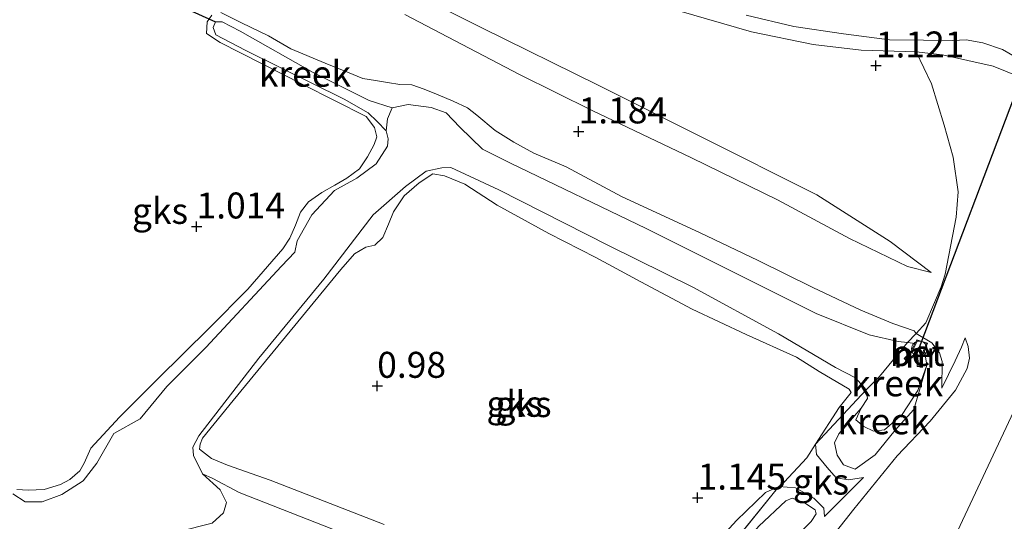
# Model space of a CAD drawing. Units: metres. Extents: x 79996 to 90006, y 412498 to 418751.
# Drawn here: x 81352 to 81447, y 417761 to 417810 of the extents above; entities that cross this region are included whole.
import ezdxf
from ezdxf.enums import TextEntityAlignment as Align

# ---------------------------------------------------------------- set-up
doc = ezdxf.new("R2010")
doc.units = ezdxf.units.M
doc.linetypes.add('IE-TERREINAFSCHEIDING', pattern=[10, 8, -2])
doc.layers.get('0').update_dxf_attribs({"lineweight": 25})
for name, color, linetype, lineweight in [('B-ME-GW-HOOGTEPUNT-S-B1', 10, 'Continuous', 25), ('B-ME-GW-KRUINLIJN-L-B1', 93, 'Continuous', 18), ('B-ME-GW-TEENLIJN-L-B1', 93, 'Continuous', 18), ('B-ME-IE-GRONDWERKLIJN-GROND_NIETINGERICHT-GV-B6', 253, 'Continuous', 18), ('B-ME-IE-HULPGEOMETRIE-L-B1', 53, 'Continuous', 18), ('B-ME-IE-TERREINAFSCHEIDING-DOORGANG-L-B1', 8, 'IE-TERREINAFSCHEIDING-KUNSTMATIG-OPEN', 18), ('B-ME-IE-TERREINAFSCHEIDING-RASTERHEKWERK-L-B1', 8, 'IE-TERREINAFSCHEIDING', 18), ('B-ME-KW-DUIKER-L-B1', 10, 'Continuous', 25), ('B-ME-MW-MUUR-GV-B6', 8, 'IE-TERREINAFSCHEIDING-KUNSTMATIG', 18), ('B-ME-OB-BEKLEDING-GV-B6', 253, 'Continuous', 18), ('B-ME-OG-BEBOUWING-S-B1', 173, 'Continuous', 18), ('B-ME-OG-WATER-GV-B6', 153, 'Continuous', 18), ('B-ME-VH-VERH_SOORT-BETON-OVERIG-GV-B6', 8, 'IE-TERREINAFSCHEIDING-NATUURLIJK-HOUTWAL', 18)]:
    doc.layers.add(name, color=color, linetype=linetype, lineweight=lineweight)
doc.styles.add('NLCS-ISO', font='NLCS-ISO.TTF')
doc.linetypes.add('IE-TERREINAFSCHEIDING-KUNSTMATIG', pattern='A,4,[82,NLCS.SHX,S=0.75,R=90,X=0,Y=0],4,-2', length=10)
doc.linetypes.add('IE-TERREINAFSCHEIDING-KUNSTMATIG-OPEN', pattern='A,7,-1.5,[67,NLCS.SHX,S=0.75,R=0,X=0,Y=0],-1.5', length=10)
doc.linetypes.add('IE-TERREINAFSCHEIDING-NATUURLIJK-HOUTWAL', pattern='A,7,-1.5,[67,NLCS.SHX,S=0.75,R=45,X=0,Y=0],-1.5,7,-1.5,[70,NLCS.SHX,S=0.75,R=0,X=0,Y=0],-1.5', length=20)

# ---------------------------------------------------------------- blocks, each defined once
blk = doc.blocks.new('dtb')
blk.add_circle((0, 0), 0.75)
blk = doc.blocks.new('hoogtepunt')
for p, q in [((-0.5, 0), (0.5, 0)), ((0, 0.5), (0, -0.5))]:
    blk.add_line(p, q)

msp = doc.modelspace()

# ---------------------------------------------------------------- linework, layer by layer
at = {"layer": 'B-ME-GW-KRUINLIJN-L-B1'}
for points in [[(81439.834, 417785.401, 1.29), (81435.914, 417788.366, 1.485), (81428.845, 417792.855, 1.76), (81417.589, 417798.526, 1.63), (81407.784, 417803.414, 1.688), (81396.584, 417808.95, 1.688), (81384.263, 417815.125, 1.688), (81375.402, 417819.422, 1.744), (81366.453, 417823.706, 1.786), (81357.74, 417828.036, 1.886), (81347.195, 417833.387, 1.911), (81336.812, 417838.692, 1.911), (81327.532, 417842.789, 1.911), (81317.103, 417847.873, 1.911), (81308.153, 417852.854, 1.911), (81304.628, 417854.321, 1.911), (81302.181, 417855.318, 1.911)], [(81438.401, 417779.526, 0.8), (81438.207, 417779.762, 0.666), (81436.174, 417780.468, 0.921), (81433.075, 417781.753, 1), (81428.451, 417783.946, 1.047), (81423.185, 417786.538, 1.224), (81417.539, 417789.223, 1.224), (81410.094, 417792.67, 1.224), (81404.707, 417795.572, 1.018), (81401.613, 417796.881, 1.092), (81399.666, 417797.923, 1.267), (81397.883, 417799.048, 1.31), (81396.118, 417800.542, 1.069), (81395.206, 417801.225, 0.982), (81393.851, 417801.892, 0.982), (81392.396, 417802.493, 0.982), (81391.054, 417803.046, 0.982), (81389.876, 417803.46, 0.982), (81388.717, 417803.498, 0.982), (81387.513, 417803.677, 0.982), (81386.37, 417803.873, 0.982), (81385.154, 417804.076, 0.982), (81383.678, 417804.662, 0.977), (81381.519, 417805.547, 0.971), (81378.209, 417806.913, 0.971), (81376.06, 417808.182, 0.946), (81373.47, 417809.425, 0.938), (81371.486, 417810.417, 0.866)], [(81370.625, 417810.155, 0.729), (81370.154, 417809.526, 0.661), (81370.108, 417808.403, 0.868), (81371.405, 417807.522, 0.83), (81379.366, 417803.478, 0.946), (81385.462, 417800.408, 0.762), (81386.257, 417799.344, 0.761), (81386.508, 417798.451, 0.761), (81386.223, 417797.714, 0.761), (81385.59, 417796.516, 0.761), (81384.827, 417795.368, 0.761), (81383.619, 417794.477, 0.707), (81382.453, 417793.788, 0.657), (81381.2, 417793.089, 0.713), (81379.916, 417792.188, 0.774), (81379.158, 417791.183, 0.774), (81378.65, 417789.946, 0.774), (81378.134, 417788.697, 0.774), (81377.441, 417787.65, 0.774), (81374.077, 417783.776, 0.686), (81370.396, 417780.045, 0.763), (81365.395, 417775.108, 0.815), (81361.721, 417771.457, 0.801), (81358.967, 417768.466, 0.801), (81358.322, 417767.033, 0.801), (81357.891, 417766.295, 0.801), (81356.953, 417765.463, 0.801), (81356.061, 417764.962, 0.716), (81354.485, 417764.495, 0.713), (81352.929, 417764.427, 0.716), (81351.84, 417764.509, 0.801)], [(81449.302, 417805.331, 1.356), (81446.718, 417806.855, 1.32), (81444.81, 417807.484, 1.313), (81443.232, 417807.784, 1.256), (81441.936, 417807.735, 1.145), (81439.125, 417807.767, 1.213), (81435.85, 417807.797, 1.181), (81431.397, 417808.348, 1.148), (81426.627, 417809.069, 1.148), (81422.052, 417810.173, 1.041)], [(81430.985, 417772.388, 0.611), (81432.156, 417773.831, 0.599), (81431.967, 417774.167, 0.647), (81429.079, 417775.869, 0.877), (81426.894, 417777.229, 0.877), (81422.034, 417779.42, 0.898), (81416.844, 417781.849, 1.004), (81411.913, 417784.479, 1.004), (81407.57, 417786.832, 0.996), (81403.051, 417789.148, 1.052), (81398.086, 417791.881, 1.033), (81394.963, 417793.879, 0.929), (81393.021, 417794.68, 0.929), (81391.883, 417794.898, 0.929), (81390.568, 417794.033, 0.929), (81389.115, 417792.764, 0.929), (81388.088, 417791.215, 1.001), (81387.612, 417790.044, 0.88), (81387.077, 417788.748, 0.838), (81386.303, 417788.004, 0.838), (81385.42, 417787.838, 0.855), (81384.336, 417787.173, 0.875), (81383.041, 417785.661, 0.885), (81378.159, 417779.747, 0.9), (81372.655, 417773.05, 1.008), (81369.724, 417769.452, 0.849), (81369.476, 417768.852, 0.877), (81369.431, 417768.382, 0.892), (81370.571, 417767.484, 0.892), (81372.125, 417766.843, 0.892), (81376.222, 417765.379, 0.892), (81387.197, 417761.134, 0.892)], [(81426.803, 417755.486, 1.331), (81432.417, 417762.614, 1.366), (81436.56, 417767.742, 1.397), (81439.755, 417771.073, 1.337), (81442.199, 417774.061, 1.22), (81443.326, 417776.14, 1.154), (81443.523, 417777.131, 1.111), (81443.403, 417778.273, 1.08), (81443.114, 417779.105, 1.049)], [(81440.876, 417774.261, 0.79), (81440.919, 417776.809, 0.751), (81440.647, 417777.655, 0.754), (81439.919, 417778.612, 0.761), (81438.401, 417779.526, 0.8)], [(81430.985, 417772.388, 0.611), (81428.724, 417768.868, 0.832), (81428.817, 417767.877, 0.832), (81429.835, 417766.598, 0.832), (81430.7, 417765.608, 0.832), (81431.899, 417765.433, 0.832), (81433.351, 417765.655, 0.832)], [(81421.118, 417761.494, 0.983), (81423.909, 417764.206, 0.983), (81425.185, 417764.772, 0.983), (81426.775, 417764.664, 0.983), (81428.544, 417763.666, 0.983), (81429.502, 417762.684, 0.983), (81429.58, 417761.88, 0.983)], [(81416.496, 417755.956, 1.045), (81417.962, 417758.079, 0.983), (81421.118, 417761.494, 0.983)]]:
    msp.add_polyline3d(points, dxfattribs=at)
at = {"layer": 'B-ME-GW-TEENLIJN-L-B1'}
msp.add_line((81429.58, 417761.88, 0.983), (81433.351, 417765.655, 0.832), dxfattribs=at)
for points in [[(81387.378, 417799.03, 0.187), (81386.509, 417799.928, 0.445), (81385.646, 417800.747, 0.527), (81383.333, 417802.083, 0.574), (81373.821, 417806.799, 0.731), (81370.984, 417808.273, 0.738), (81370.725, 417808.96, 0.721), (81370.955, 417809.522, 0.724), (81371.613, 417809.523, 0.742), (81373.333, 417808.624, 0.774), (81380.366, 417804.654, 0.681), (81385.75, 417801.942, 0.474), (81387.969, 417801.224, 0.187)], [(81439.834, 417785.401, 1.29), (81437.581, 417785.954, 1.227), (81431.995, 417788.657, 1.202), (81425.058, 417792.37, 1.15), (81416.789, 417796.425, 1.155), (81407.214, 417800.984, 1.15), (81400.217, 417804.44, 1.15), (81389.198, 417810.228, 1.15)], [(81443.114, 417779.105, 1.049), (81442.781, 417778.192, 0.983), (81442.156, 417776.873, 0.888), (81440.876, 417774.261, 0.79)], [(81433.114, 417772.33, 0.187), (81430.964, 417769.854, 0.187), (81430.559, 417768.977, 0.193), (81430.798, 417767.79, 0.193), (81431.414, 417766.856, 0.193), (81432.517, 417766.449, 0.193), (81434.447, 417767.836, 0.193), (81436.378, 417770.22, 0.193), (81438.189, 417772.2, 0.193), (81439.417, 417776.472, 0.187)], [(81423.273, 417760.978, 0.338), (81417.967, 417754.647, 0.202), (81414.584, 417752.246, 0.209), (81411.599, 417751.382, 0.238), (81407.229, 417751.475, 0.259), (81404.318, 417752.455, 0.263), (81397.783, 417754.655, 0.273), (81383.972, 417760.015, 0.295), (81373.233, 417764.19, 0.309), (81370.694, 417765.542, 0.273), (81369.728, 417766.016, 0.187)], [(81423.273, 417760.978, 0.338), (81425.859, 417763.411, 0.356), (81426.461, 417763.663, 0.356), (81427.643, 417763.224, 0.356), (81428.673, 417762.529, 0.35), (81428.795, 417762.161, 0.35), (81428.305, 417761.409, 0.35), (81424.679, 417757.769, 0.35), (81420.412, 417752.406, 0.28)]]:
    msp.add_polyline3d(points, dxfattribs=at)
at = {"layer": 'B-ME-IE-GRONDWERKLIJN-GROND_NIETINGERICHT-GV-B6'}
for points in [[(81296.523, 417864.807, 1.699), (81303.03, 417862.097, 1.688), (81314.638, 417855.516, 1.627), (81329.772, 417845.088, 1.57), (81337.146, 417840.631, 1.627), (81347.914, 417835.206, 1.763), (81353.474, 417832.923, 1.749), (81363.022, 417829.237, 1.735), (81371.459, 417826.238, 1.677), (81380.989, 417822.79, 1.402), (81392.46, 417818.043, 1.377), (81400.708, 417815.431, 1.362), (81407.717, 417813.096, 1.026), (81412.671, 417811.411, 1.151), (81422.561, 417808.558, 1.044), (81428.5, 417807.35, 1.023), (81433.1, 417806.777, 1.144), (81438.414, 417806.631, 1.272)], [(81302.181, 417855.318, 1.911), (81304.628, 417854.321, 1.911), (81308.153, 417852.854, 1.911), (81317.103, 417847.873, 1.911), (81327.532, 417842.789, 1.911), (81336.812, 417838.692, 1.911), (81347.195, 417833.387, 1.911), (81357.74, 417828.036, 1.886), (81366.453, 417823.706, 1.786), (81375.402, 417819.422, 1.744), (81384.263, 417815.125, 1.688), (81396.584, 417808.95, 1.688), (81407.784, 417803.414, 1.688), (81417.589, 417798.526, 1.63), (81428.845, 417792.855, 1.76), (81435.914, 417788.366, 1.485), (81439.834, 417785.401, 1.29)], [(81389.198, 417810.228, 1.15), (81400.217, 417804.44, 1.15), (81407.214, 417800.984, 1.15), (81416.789, 417796.425, 1.155), (81425.058, 417792.37, 1.15), (81431.995, 417788.657, 1.202), (81437.581, 417785.954, 1.227), (81439.834, 417785.401, 1.29), (81435.914, 417788.366, 1.485), (81428.845, 417792.855, 1.76), (81417.589, 417798.526, 1.63), (81407.784, 417803.414, 1.688), (81396.584, 417808.95, 1.688), (81384.263, 417815.125, 1.688)], [(81371.486, 417810.417, 0.866), (81373.47, 417809.425, 0.938), (81376.06, 417808.182, 0.946), (81378.209, 417806.913, 0.971), (81381.519, 417805.547, 0.971), (81383.678, 417804.662, 0.977), (81385.154, 417804.076, 0.982), (81386.37, 417803.873, 0.982), (81387.513, 417803.677, 0.982), (81388.717, 417803.498, 0.982), (81389.876, 417803.46, 0.982), (81391.054, 417803.046, 0.982), (81392.396, 417802.493, 0.982), (81393.851, 417801.892, 0.982), (81395.206, 417801.225, 0.982), (81396.118, 417800.542, 1.069), (81397.883, 417799.048, 1.31), (81399.666, 417797.923, 1.267), (81401.613, 417796.881, 1.092), (81404.707, 417795.572, 1.018), (81410.094, 417792.67, 1.224), (81417.539, 417789.223, 1.224), (81423.185, 417786.538, 1.224), (81428.451, 417783.946, 1.047), (81433.075, 417781.753, 1), (81436.174, 417780.468, 0.921), (81438.207, 417779.762, 0.666), (81438.401, 417779.526, 0.8), (81437.565, 417778.642, 0.187), (81436.68, 417778.756, 0.187), (81433.889, 417779.399, 0.187), (81428.764, 417781.425, 0.187), (81412.401, 417789.611, 0.187), (81399.369, 417795.926, 0.187), (81396.67, 417797.266, 0.187), (81394.477, 417799.365, 0.187), (81393.154, 417800.759, 0.187), (81391.737, 417801.263, 0.187), (81389.5, 417801.563, 0.187), (81387.969, 417801.224, 0.187), (81385.75, 417801.942, 0.474), (81380.366, 417804.654, 0.681), (81373.333, 417808.624, 0.774), (81371.613, 417809.523, 0.742), (81370.955, 417809.522, 0.724), (81370.725, 417808.96, 0.721), (81370.984, 417808.273, 0.738), (81373.821, 417806.799, 0.731), (81383.333, 417802.083, 0.574), (81385.646, 417800.747, 0.527), (81386.509, 417799.928, 0.445), (81387.378, 417799.03, 0.187), (81387.597, 417798.244, 0.187), (81387.504, 417797.548, 0.187), (81386.426, 417795.863, 0.187), (81384.573, 417794.458, 0.187), (81382.43, 417793.288, 0.187), (81380.23, 417790.942, 0.187), (81378.812, 417788.43, 0.187), (81378.603, 417787.356, 0.187), (81377.309, 417785.992, 0.187), (81370.03, 417778.151, 0.187), (81366.295, 417774.424, 0.187), (81363.703, 417771.312, 0.187), (81361.179, 417769.873, 0.187), (81359.545, 417767.024, 0.187), (81358.228, 417765.322, 0.187), (81356.176, 417763.998, 0.187), (81354.27, 417763.311, 0.187), (81352.649, 417763.319, 0.187), (81351.453, 417764.08, 0.187)], [(81438.414, 417806.631, 1.272), (81439.88, 417803.561, 1.332), (81441.106, 417799.577, 1.491), (81441.962, 417796.48, 1.504), (81442.457, 417793.163, 1.523), (81442.269, 417790.727, 1.523), (81441.187, 417785.215, 1.35), (81440.804, 417784, 1.182), (81439.328, 417780.545, 1.012), (81438.401, 417779.526, 0.8), (81438.207, 417779.762, 0.666), (81436.174, 417780.468, 0.921), (81433.075, 417781.753, 1), (81428.451, 417783.946, 1.047), (81423.185, 417786.538, 1.224), (81417.539, 417789.223, 1.224), (81410.094, 417792.67, 1.224), (81404.707, 417795.572, 1.018), (81401.613, 417796.881, 1.092), (81399.666, 417797.923, 1.267), (81397.883, 417799.048, 1.31), (81396.118, 417800.542, 1.069), (81395.206, 417801.225, 0.982), (81393.851, 417801.892, 0.982), (81392.396, 417802.493, 0.982), (81391.054, 417803.046, 0.982), (81389.876, 417803.46, 0.982), (81388.717, 417803.498, 0.982), (81387.513, 417803.677, 0.982), (81386.37, 417803.873, 0.982), (81385.154, 417804.076, 0.982), (81383.678, 417804.662, 0.977), (81381.519, 417805.547, 0.971), (81378.209, 417806.913, 0.971), (81376.06, 417808.182, 0.946), (81373.47, 417809.425, 0.938), (81371.486, 417810.417, 0.866)], [(81351.84, 417764.509, 0.801), (81352.929, 417764.427, 0.716), (81354.485, 417764.495, 0.713), (81356.061, 417764.962, 0.716), (81356.953, 417765.463, 0.801), (81357.891, 417766.295, 0.801), (81358.322, 417767.033, 0.801), (81358.967, 417768.466, 0.801), (81361.721, 417771.457, 0.801), (81365.395, 417775.108, 0.815), (81370.396, 417780.045, 0.763), (81374.077, 417783.776, 0.686), (81377.441, 417787.65, 0.774), (81378.134, 417788.697, 0.774), (81378.65, 417789.946, 0.774), (81379.158, 417791.183, 0.774), (81379.916, 417792.188, 0.774), (81381.2, 417793.089, 0.713), (81382.453, 417793.788, 0.657), (81383.619, 417794.477, 0.707), (81384.827, 417795.368, 0.761), (81385.59, 417796.516, 0.761), (81386.223, 417797.714, 0.761), (81386.508, 417798.451, 0.761), (81386.257, 417799.344, 0.761), (81385.462, 417800.408, 0.762), (81379.366, 417803.478, 0.946), (81371.405, 417807.522, 0.83), (81370.108, 417808.403, 0.868), (81370.154, 417809.526, 0.661), (81370.625, 417810.155, 0.729)], [(81370.625, 417810.155, 0.729), (81370.154, 417809.526, 0.661), (81370.108, 417808.403, 0.868), (81371.405, 417807.522, 0.83), (81379.366, 417803.478, 0.946), (81385.462, 417800.408, 0.762), (81386.257, 417799.344, 0.761), (81386.508, 417798.451, 0.761), (81386.223, 417797.714, 0.761), (81385.59, 417796.516, 0.761), (81384.827, 417795.368, 0.761), (81383.619, 417794.477, 0.707), (81382.453, 417793.788, 0.657), (81381.2, 417793.089, 0.713), (81379.916, 417792.188, 0.774), (81379.158, 417791.183, 0.774), (81378.65, 417789.946, 0.774), (81378.134, 417788.697, 0.774), (81377.441, 417787.65, 0.774), (81374.077, 417783.776, 0.686), (81370.396, 417780.045, 0.763), (81365.395, 417775.108, 0.815), (81361.721, 417771.457, 0.801), (81358.967, 417768.466, 0.801), (81358.322, 417767.033, 0.801), (81357.891, 417766.295, 0.801), (81356.953, 417765.463, 0.801), (81356.061, 417764.962, 0.716), (81354.485, 417764.495, 0.713), (81352.929, 417764.427, 0.716), (81351.84, 417764.509, 0.801)], [(81439.834, 417785.401, 1.29), (81437.581, 417785.954, 1.227), (81431.995, 417788.657, 1.202), (81425.058, 417792.37, 1.15), (81416.789, 417796.425, 1.155), (81407.214, 417800.984, 1.15), (81400.217, 417804.44, 1.15), (81389.198, 417810.228, 1.15)], [(81426.803, 417755.486, 1.331), (81432.417, 417762.614, 1.366), (81436.56, 417767.742, 1.397), (81439.755, 417771.073, 1.337), (81442.199, 417774.061, 1.22), (81443.326, 417776.14, 1.154), (81443.523, 417777.131, 1.111), (81443.403, 417778.273, 1.08), (81443.114, 417779.105, 1.049), (81442.781, 417778.192, 0.983), (81442.156, 417776.873, 0.888), (81440.876, 417774.261, 0.79), (81440.919, 417776.809, 0.751), (81440.647, 417777.655, 0.754), (81439.919, 417778.612, 0.761), (81438.401, 417779.526, 0.8), (81439.328, 417780.545, 1.012), (81440.804, 417784, 1.182), (81441.187, 417785.215, 1.35), (81442.269, 417790.727, 1.523), (81442.457, 417793.163, 1.523), (81441.962, 417796.48, 1.504), (81441.106, 417799.577, 1.491), (81439.88, 417803.561, 1.332), (81438.414, 417806.631, 1.272), (81440.929, 417806.348, 1.312), (81445.809, 417805.235, 1.359), (81452.078, 417802.7, 1.345)], [(81383.972, 417760.015, 0.295), (81373.233, 417764.19, 0.309), (81370.694, 417765.542, 0.273), (81369.728, 417766.016, 0.187), (81368.86, 417767.764, 0.187), (81368.768, 417768.576, 0.187), (81369.362, 417769.647, 0.187), (81375.143, 417777.136, 0.187), (81381.397, 417784.74, 0.187), (81386.15, 417790.949, 0.187), (81389.237, 417793.665, 0.187), (81391.23, 417795.129, 0.187), (81392.761, 417795.467, 0.187), (81393.625, 417795.5, 0.187), (81398.23, 417793.339, 0.187), (81408.799, 417787.995, 0.187), (81416.895, 417783.976, 0.187), (81425.139, 417779.471, 0.187), (81430.625, 417776.252, 0.187), (81432.576, 417775.258, 0.187), (81433.592, 417774.088, 0.187)], [(81387.197, 417761.134, 0.892), (81376.222, 417765.379, 0.892), (81372.125, 417766.843, 0.892), (81370.571, 417767.484, 0.892), (81369.431, 417768.382, 0.892), (81369.476, 417768.852, 0.877), (81369.724, 417769.452, 0.849), (81372.655, 417773.05, 1.008), (81378.159, 417779.747, 0.9), (81383.041, 417785.661, 0.885), (81384.336, 417787.173, 0.875), (81385.42, 417787.838, 0.855), (81386.303, 417788.004, 0.838), (81387.077, 417788.748, 0.838), (81387.612, 417790.044, 0.88), (81388.088, 417791.215, 1.001), (81389.115, 417792.764, 0.929), (81390.568, 417794.033, 0.929), (81391.883, 417794.898, 0.929), (81393.021, 417794.68, 0.929), (81394.963, 417793.879, 0.929), (81398.086, 417791.881, 1.033), (81403.051, 417789.148, 1.052), (81407.57, 417786.832, 0.996), (81411.913, 417784.479, 1.004), (81416.844, 417781.849, 1.004), (81422.034, 417779.42, 0.898), (81426.894, 417777.229, 0.877), (81429.079, 417775.869, 0.877), (81431.967, 417774.167, 0.647), (81432.156, 417773.831, 0.599), (81430.985, 417772.388, 0.611)], [(81433.592, 417774.088, 0.187), (81428.724, 417768.868, 0.832), (81430.985, 417772.388, 0.611), (81432.156, 417773.831, 0.599), (81431.967, 417774.167, 0.647), (81429.079, 417775.869, 0.877), (81426.894, 417777.229, 0.877), (81422.034, 417779.42, 0.898), (81416.844, 417781.849, 1.004), (81411.913, 417784.479, 1.004), (81407.57, 417786.832, 0.996), (81403.051, 417789.148, 1.052), (81398.086, 417791.881, 1.033), (81394.963, 417793.879, 0.929), (81393.021, 417794.68, 0.929), (81391.883, 417794.898, 0.929), (81390.568, 417794.033, 0.929), (81389.115, 417792.764, 0.929), (81388.088, 417791.215, 1.001), (81387.612, 417790.044, 0.88), (81387.077, 417788.748, 0.838), (81386.303, 417788.004, 0.838), (81385.42, 417787.838, 0.855), (81384.336, 417787.173, 0.875), (81383.041, 417785.661, 0.885), (81378.159, 417779.747, 0.9), (81372.655, 417773.05, 1.008), (81369.724, 417769.452, 0.849), (81369.476, 417768.852, 0.877), (81369.431, 417768.382, 0.892), (81370.571, 417767.484, 0.892), (81372.125, 417766.843, 0.892), (81376.222, 417765.379, 0.892), (81387.197, 417761.134, 0.892)], [(81417.508, 417755.3, 0.515), (81425.185, 417764.772, 0.983), (81426.775, 417764.664, 0.983), (81428.544, 417763.666, 0.983), (81429.502, 417762.684, 0.983), (81429.58, 417761.88, 0.983), (81433.351, 417765.655, 0.832), (81431.899, 417765.433, 0.832), (81430.7, 417765.608, 0.832), (81429.835, 417766.598, 0.832), (81428.817, 417767.877, 0.832), (81428.724, 417768.868, 0.832), (81433.592, 417774.088, 0.187), (81433.72, 417773.242, 0.187), (81433.114, 417772.33, 0.187), (81430.964, 417769.854, 0.187), (81430.559, 417768.977, 0.193), (81430.798, 417767.79, 0.193), (81431.414, 417766.856, 0.193), (81432.517, 417766.449, 0.193), (81434.447, 417767.836, 0.193), (81436.378, 417770.22, 0.193), (81438.189, 417772.2, 0.193), (81439.417, 417776.472, 0.187), (81439.219, 417777.854, 0.187), (81439.498, 417778.593, 0.526), (81439.404, 417778.628, 0.638), (81438.571, 417778.871, 0.638), (81438.482, 417778.917, 0.507), (81438.294, 417778.549, 0.187), (81437.565, 417778.642, 0.187), (81438.401, 417779.526, 0.8), (81439.919, 417778.612, 0.761), (81440.647, 417777.655, 0.754), (81440.919, 417776.809, 0.751), (81440.876, 417774.261, 0.79)], [(81440.876, 417774.261, 0.79), (81442.156, 417776.873, 0.888), (81442.781, 417778.192, 0.983), (81443.114, 417779.105, 1.049), (81443.403, 417778.273, 1.08), (81443.523, 417777.131, 1.111), (81443.326, 417776.14, 1.154), (81442.199, 417774.061, 1.22), (81439.755, 417771.073, 1.337), (81436.56, 417767.742, 1.397), (81432.417, 417762.614, 1.366), (81426.803, 417755.486, 1.331)], [(81430.985, 417772.388, 0.611), (81428.724, 417768.868, 0.832), (81427.892, 417767.553, 1.657), (81425.706, 417765.184, 1.602), (81425.185, 417764.772, 0.983), (81423.909, 417764.206, 0.983), (81421.118, 417761.494, 0.983), (81417.962, 417758.079, 0.983)], [(81448.136, 417755.296, 1.522), (81445.491, 417754.409, 1.519), (81443.409, 417754.142, 1.497), (81439.443, 417754.184, 1.508), (81448.291, 417773.064, 1.444)], [(81448.291, 417773.064, 1.444), (81439.443, 417754.184, 1.508)], [(81433.351, 417765.655, 0.832), (81429.58, 417761.88, 0.983), (81429.502, 417762.684, 0.983), (81428.544, 417763.666, 0.983), (81426.775, 417764.664, 0.983), (81425.185, 417764.772, 0.983), (81425.706, 417765.184, 1.602), (81427.892, 417767.553, 1.657), (81428.724, 417768.868, 0.832), (81428.817, 417767.877, 0.832), (81429.835, 417766.598, 0.832), (81430.7, 417765.608, 0.832), (81431.899, 417765.433, 0.832), (81433.351, 417765.655, 0.832)], [(81417.962, 417758.079, 0.983), (81421.118, 417761.494, 0.983), (81423.909, 417764.206, 0.983), (81425.185, 417764.772, 0.983), (81417.508, 417755.3, 0.515)], [(81428.305, 417761.409, 0.35), (81428.795, 417762.161, 0.35), (81428.673, 417762.529, 0.35), (81427.643, 417763.224, 0.356), (81426.461, 417763.663, 0.356), (81425.859, 417763.411, 0.356), (81423.273, 417760.978, 0.338)]]:
    msp.add_polyline3d(points, dxfattribs=at)
at = {"layer": 'B-ME-IE-HULPGEOMETRIE-L-B1'}
msp.add_polyline3d([(81418.549, 417711.136, 1.571), (81439.443, 417754.184, 1.508), (81448.291, 417773.064, 1.444), (81454.462, 417786.094, 1.935)], dxfattribs=at)
at = {"layer": 'B-ME-IE-TERREINAFSCHEIDING-DOORGANG-L-B1'}
for p, q in [((81440.804, 417784, 1.182), (81439.328, 417780.545, 1.012)), ((81425.706, 417765.184, 1.602), (81427.892, 417767.553, 1.657))]:
    msp.add_line(p, q, dxfattribs=at)
at = {"layer": 'B-ME-IE-TERREINAFSCHEIDING-RASTERHEKWERK-L-B1'}
for points in [[(81438.414, 417806.631, 1.272), (81439.88, 417803.561, 1.332), (81441.106, 417799.577, 1.491), (81441.962, 417796.48, 1.504), (81442.457, 417793.163, 1.523), (81442.269, 417790.727, 1.523), (81441.187, 417785.215, 1.35), (81440.804, 417784, 1.182)], [(81439.328, 417780.545, 1.012), (81438.401, 417779.526, 0.8), (81437.565, 417778.642, 0.187), (81434.879, 417775.357, 0.204), (81433.592, 417774.088, 0.187), (81428.724, 417768.868, 0.832), (81427.892, 417767.553, 1.657)], [(81425.706, 417765.184, 1.602), (81425.185, 417764.772, 0.983), (81417.508, 417755.3, 0.515), (81414.82, 417753.039, 0.509), (81412.981, 417752.421, 0.56), (81409.899, 417752.216, 0.577), (81404.834, 417753.444, 0.688)]]:
    msp.add_polyline3d(points, dxfattribs=at)
at = {"layer": 'B-ME-KW-DUIKER-L-B1'}
for p, q in [((81363.338, 417812.981, 0.628), (81370.955, 417809.522, 0.724)), ((81438.425, 417777.433, 0.187), (81451.123, 417810.972, 0.293))]:
    msp.add_line(p, q, dxfattribs=at)
at = {"layer": 'B-ME-MW-MUUR-GV-B6'}
msp.add_polyline3d([(81438.571, 417778.871, 0.638), (81438.008, 417777.77, 0.638), (81437.384, 417777.098, 0.638), (81437.522, 417776.964, 0.638), (81438.358, 417777.588, 0.638), (81438.576, 417777.459, 0.638), (81438.587, 417776.449, 0.638), (81438.78, 417776.448, 0.631), (81438.962, 417777.456, 0.635), (81439.404, 417778.628, 0.638), (81439.498, 417778.593, 0.526), (81439.219, 417777.854, 0.187), (81439.059, 417777.429, 0.187), (81438.863, 417776.347, 0.187), (81438.488, 417776.35, 0.187), (81438.477, 417777.402, 0.187), (81438.425, 417777.433, 0.187), (81438.365, 417777.468, 0.187), (81437.514, 417776.833, 0.187), (81437.244, 417777.094, 0.187), (81437.925, 417777.828, 0.187), (81438.294, 417778.549, 0.187), (81438.482, 417778.917, 0.507), (81438.571, 417778.871, 0.638)], dxfattribs=at)
at = {"layer": 'B-ME-OB-BEKLEDING-GV-B6'}
for points in [[(81452.078, 417802.7, 1.345), (81445.809, 417805.235, 1.359), (81440.929, 417806.348, 1.312), (81438.414, 417806.631, 1.272), (81433.1, 417806.777, 1.144), (81428.5, 417807.35, 1.023), (81422.561, 417808.558, 1.044), (81412.671, 417811.411, 1.151), (81407.717, 417813.096, 1.026), (81400.708, 417815.431, 1.362), (81392.46, 417818.043, 1.377), (81380.989, 417822.79, 1.402), (81371.459, 417826.238, 1.677), (81363.022, 417829.237, 1.735), (81353.474, 417832.923, 1.749), (81347.914, 417835.206, 1.763), (81337.146, 417840.631, 1.627), (81329.772, 417845.088, 1.57), (81314.638, 417855.516, 1.627), (81303.03, 417862.097, 1.688), (81296.523, 417864.807, 1.699)], [(81422.052, 417810.173, 1.041), (81426.627, 417809.069, 1.148), (81431.397, 417808.348, 1.148), (81435.85, 417807.797, 1.181), (81439.125, 417807.767, 1.213), (81441.936, 417807.735, 1.145), (81443.232, 417807.784, 1.256), (81444.81, 417807.484, 1.313), (81446.718, 417806.855, 1.32), (81449.302, 417805.331, 1.356)], [(81449.302, 417805.331, 1.356), (81446.718, 417806.855, 1.32), (81444.81, 417807.484, 1.313), (81443.232, 417807.784, 1.256), (81441.936, 417807.735, 1.145), (81439.125, 417807.767, 1.213), (81435.85, 417807.797, 1.181), (81431.397, 417808.348, 1.148), (81426.627, 417809.069, 1.148), (81422.052, 417810.173, 1.041)]]:
    msp.add_polyline3d(points, dxfattribs=at)
at = {"layer": 'B-ME-OG-WATER-GV-B6'}
for points in [[(81387.969, 417801.224, 0.187), (81387.534, 417800.165, 0.187), (81387.378, 417799.03, 0.187), (81386.509, 417799.928, 0.445), (81385.646, 417800.747, 0.527), (81383.333, 417802.083, 0.574), (81373.821, 417806.799, 0.731), (81370.984, 417808.273, 0.738), (81370.725, 417808.96, 0.721), (81370.955, 417809.522, 0.724), (81371.613, 417809.523, 0.742), (81373.333, 417808.624, 0.774), (81380.366, 417804.654, 0.681), (81385.75, 417801.942, 0.474), (81387.969, 417801.224, 0.187)], [(81351.453, 417764.08, 0.187), (81352.649, 417763.319, 0.187), (81354.27, 417763.311, 0.187), (81356.176, 417763.998, 0.187), (81358.228, 417765.322, 0.187), (81359.545, 417767.024, 0.187), (81361.179, 417769.873, 0.187), (81363.703, 417771.312, 0.187), (81366.295, 417774.424, 0.187), (81370.03, 417778.151, 0.187), (81377.309, 417785.992, 0.187), (81378.603, 417787.356, 0.187), (81378.812, 417788.43, 0.187), (81380.23, 417790.942, 0.187), (81382.43, 417793.288, 0.187), (81384.573, 417794.458, 0.187), (81386.426, 417795.863, 0.187), (81387.504, 417797.548, 0.187), (81387.597, 417798.244, 0.187), (81387.378, 417799.03, 0.187), (81387.534, 417800.165, 0.187), (81387.969, 417801.224, 0.187), (81389.5, 417801.563, 0.187), (81391.737, 417801.263, 0.187), (81393.154, 417800.759, 0.187), (81394.477, 417799.365, 0.187), (81396.67, 417797.266, 0.187), (81399.369, 417795.926, 0.187), (81412.401, 417789.611, 0.187), (81428.764, 417781.425, 0.187), (81433.889, 417779.399, 0.187), (81436.68, 417778.756, 0.187), (81437.565, 417778.642, 0.187), (81434.879, 417775.357, 0.204), (81433.592, 417774.088, 0.187), (81432.576, 417775.258, 0.187), (81430.625, 417776.252, 0.187), (81425.139, 417779.471, 0.187), (81416.895, 417783.976, 0.187), (81408.799, 417787.995, 0.187), (81398.23, 417793.339, 0.187), (81393.625, 417795.5, 0.187), (81392.761, 417795.467, 0.187), (81391.23, 417795.129, 0.187), (81389.237, 417793.665, 0.187), (81386.15, 417790.949, 0.187), (81381.397, 417784.74, 0.187), (81375.143, 417777.136, 0.187), (81369.362, 417769.647, 0.187), (81368.768, 417768.576, 0.187), (81368.86, 417767.764, 0.187), (81369.728, 417766.016, 0.187), (81371.415, 417764.472, 0.187), (81372.035, 417763.251, 0.187), (81371.741, 417762.25, 0.187), (81370.629, 417761.237, 0.187)], [(81438.294, 417778.549, 0.187), (81437.925, 417777.828, 0.187), (81437.244, 417777.094, 0.187), (81437.514, 417776.833, 0.187), (81438.365, 417777.468, 0.187), (81438.425, 417777.433, 0.187), (81438.477, 417777.402, 0.187), (81438.488, 417776.35, 0.187), (81438.863, 417776.347, 0.187), (81439.059, 417777.429, 0.187), (81439.219, 417777.854, 0.187), (81439.417, 417776.472, 0.187), (81438.571, 417774.035, 0.187), (81437.042, 417771.723, 0.187), (81435.355, 417770.25, 0.187), (81434.29, 417770.107, 0.187), (81433.358, 417770.567, 0.187), (81432.606, 417771.185, 0.187), (81433.114, 417772.33, 0.187), (81433.72, 417773.242, 0.187), (81433.592, 417774.088, 0.187), (81434.879, 417775.357, 0.204), (81437.565, 417778.642, 0.187), (81438.294, 417778.549, 0.187)], [(81433.114, 417772.33, 0.187), (81432.606, 417771.185, 0.187), (81433.358, 417770.567, 0.187), (81434.29, 417770.107, 0.187), (81435.355, 417770.25, 0.187), (81437.042, 417771.723, 0.187), (81438.571, 417774.035, 0.187), (81439.417, 417776.472, 0.187), (81438.189, 417772.2, 0.193), (81436.378, 417770.22, 0.193), (81434.447, 417767.836, 0.193), (81432.517, 417766.449, 0.193), (81431.414, 417766.856, 0.193), (81430.798, 417767.79, 0.193), (81430.559, 417768.977, 0.193), (81430.964, 417769.854, 0.187), (81433.114, 417772.33, 0.187)], [(81404.318, 417752.455, 0.263), (81402.98, 417749.289, 0.369), (81389.682, 417754.422, 0.381), (81380.995, 417757.756, 0.395), (81374.353, 417759.476, 0.381), (81370.387, 417760.176, 0.338), (81367.479, 417760.442, 0.187), (81370.629, 417761.237, 0.187), (81371.741, 417762.25, 0.187), (81372.035, 417763.251, 0.187), (81371.415, 417764.472, 0.187), (81369.728, 417766.016, 0.187), (81370.694, 417765.542, 0.273), (81373.233, 417764.19, 0.309), (81383.972, 417760.015, 0.295), (81397.783, 417754.655, 0.273), (81404.318, 417752.455, 0.263)], [(81420.412, 417752.406, 0.28), (81416.422, 417749.093, 0.309), (81412.649, 417747.626, 0.323), (81409.006, 417747.419, 0.331), (81405.506, 417748.314, 0.366), (81402.98, 417749.289, 0.369), (81404.318, 417752.455, 0.263), (81407.229, 417751.475, 0.259), (81411.599, 417751.382, 0.238), (81414.584, 417752.246, 0.209), (81417.967, 417754.647, 0.202), (81423.273, 417760.978, 0.338), (81425.859, 417763.411, 0.356), (81426.461, 417763.663, 0.356), (81427.643, 417763.224, 0.356), (81428.673, 417762.529, 0.35), (81428.795, 417762.161, 0.35), (81428.305, 417761.409, 0.35), (81424.679, 417757.769, 0.35), (81420.412, 417752.406, 0.28)]]:
    msp.add_polyline3d(points, dxfattribs=at)
at = {"layer": 'B-ME-VH-VERH_SOORT-BETON-OVERIG-GV-B6'}
msp.add_polyline3d([(81439.404, 417778.628, 0.638), (81438.962, 417777.456, 0.635), (81438.78, 417776.448, 0.631), (81438.587, 417776.449, 0.638), (81438.576, 417777.459, 0.638), (81438.358, 417777.588, 0.638), (81437.522, 417776.964, 0.638), (81437.384, 417777.098, 0.638), (81438.008, 417777.77, 0.638), (81438.571, 417778.871, 0.638), (81439.404, 417778.628, 0.638)], dxfattribs=at)

# ---------------------------------------------------------------- block references
at = {"layer": 'B-ME-GW-HOOGTEPUNT-S-B1', "rotation": 90}
for p in [(81434.525, 417805.306, 1.121), (81434.525, 417805.306, 1.121), (81405.911, 417798.959, 1.184), (81405.911, 417798.959, 1.184), (81369.139, 417789.806, 1.014), (81369.139, 417789.806, 1.014), (81386.53, 417774.466, 0.98), (81386.53, 417774.466, 0.98), (81417.364, 417763.707, 1.145), (81417.364, 417763.707, 1.145)]:
    msp.add_blockref('hoogtepunt', p, dxfattribs=at)
at = {"layer": 'B-ME-OG-BEBOUWING-S-B1', "rotation": 90}
msp.add_blockref('dtb', (81438.71, 417778.035, 0.658), dxfattribs=at)

# ---------------------------------------------------------------- texts
at = {"layer": 'B-ME-GW-HOOGTEPUNT-S-B1', "ltscale": 0.2, "style": 'NLCS-ISO'}
for s, p in [('1.121', (81434.525, 417805.306, 1.121)), ('1.121', (81434.525, 417805.306, 1.121)), ('1.184', (81405.911, 417798.959, 1.184)), ('1.184', (81405.911, 417798.959, 1.184)), ('1.014', (81369.139, 417789.806, 1.014)), ('1.014', (81369.139, 417789.806, 1.014)), ('0.98', (81386.53, 417774.466, 0.98)), ('0.98', (81386.53, 417774.466, 0.98)), ('1.145', (81417.364, 417763.707, 1.145)), ('1.145', (81417.364, 417763.707, 1.145))]:
    msp.add_text(s, height=2.5, dxfattribs=at).set_placement(p, align=Align.BOTTOM_LEFT)
at = {"layer": 'B-ME-IE-GRONDWERKLIJN-GROND_NIETINGERICHT-GV-B6', "ltscale": 0.2, "style": 'NLCS-ISO'}
for p in [(81365.6255, 417791.3146), (81399.7357, 417772.7472), (81400.6118, 417772.7159), (81429.2429, 417765.2527)]:
    msp.add_text('gks', height=2.5, dxfattribs=at).set_placement(p, align=Align.MIDDLE_CENTER)
at = {"layer": 'B-ME-MW-MUUR-GV-B6', "ltscale": 0.2, "style": 'NLCS-ISO'}
msp.add_text('mr', height=2.5, dxfattribs=at).set_placement((81438.4245, 417777.4712), align=Align.MIDDLE_CENTER)
at = {"layer": 'B-ME-OG-WATER-GV-B6', "ltscale": 0.2, "style": 'NLCS-ISO'}
for p in [(81379.5741, 417804.5228), (81436.571, 417774.715), (81435.2616, 417771.0607)]:
    msp.add_text('kreek', height=2.5, dxfattribs=at).set_placement(p, align=Align.MIDDLE_CENTER)
at = {"layer": 'B-ME-VH-VERH_SOORT-BETON-OVERIG-GV-B6', "ltscale": 0.2, "style": 'NLCS-ISO'}
msp.add_text('bet', height=2.5, dxfattribs=at).set_placement((81438.4981, 417777.6356), align=Align.MIDDLE_CENTER)

doc.saveas('drawing.dxf')
